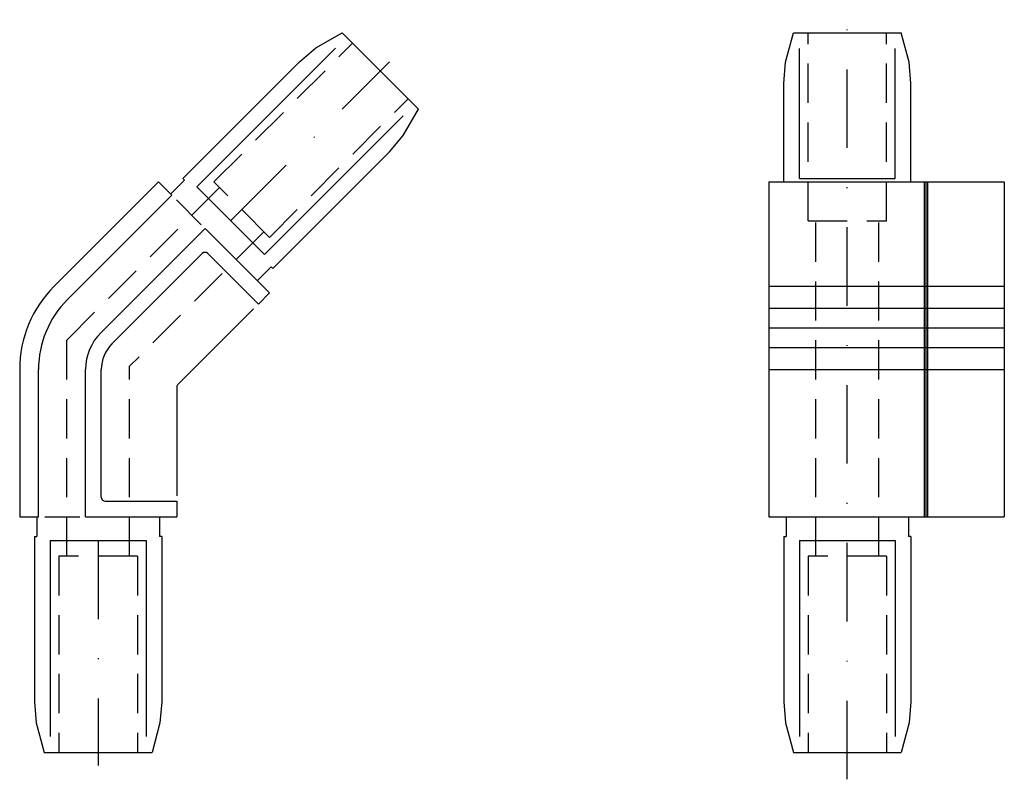
# Model space of a CAD drawing. Extents: x 0 to 125, y -33 to 63.
import ezdxf

# ---------------------------------------------------------------- set-up
doc = ezdxf.new("R2010")
doc.units = 0
doc.header["$LTSCALE"] = 10
doc.linetypes.add('DASHDOTX2', pattern=[2, 1, -0.5, 0, -0.5])
doc.linetypes.add('DASHED', pattern=[0.75, 0.5, -0.25])
doc.layers.add('2', color=2, linetype='CONTINUOUS')
doc.layers.add('SOTTILI', color=3, linetype='CONTINUOUS')

msp = doc.modelspace()

# ---------------------------------------------------------------- linework, layer by layer
at = {"layer": '2', "color": 0}
for p, q in [((37.73, 59.73), (41.09, 61.67)), ((41.09, 61.67), (50.81, 51.95)), ((97.56, 57.92), (98.57, 61.67)), ((98.57, 61.67), (112.31, 61.67)), ((113.31, 57.92), (112.31, 61.67)), ((22.56, 42.04), (40.22, 59.71)), ((35.66, 57.98), (37.73, 59.73)), ((99.34, 43.1), (99.34, 59.67)), ((111.54, 43.1), (111.54, 59.67)), ((20.79, 43.1), (35.66, 57.98)), ((97.34, 55.22), (97.56, 57.92)), ((113.54, 55.22), (113.31, 57.92)), ((97.34, 42.68), (97.34, 55.22)), ((113.54, 42.68), (113.54, 55.22)), ((48.87, 48.59), (50.81, 51.95)), ((31.18, 33.41), (48.85, 51.08)), ((47.12, 46.52), (48.87, 48.59)), ((32.24, 31.65), (47.12, 46.52)), ((4.39, 29.39), (17.68, 42.68)), ((17.68, 42.68), (19.37, 40.98)), ((19.23, 41.12), (21, 42.89)), ((20.79, 43.1), (21, 42.89)), ((95.44, 42.68), (95.44, 0)), ((95.44, 42.68), (125.44, 42.68)), ((99.34, 43.1), (111.54, 43.1)), ((125.44, 42.68), (125.44, 0)), ((22.56, 42.04), (31.18, 33.41)), ((6.09, 27.7), (19.37, 40.98)), ((19.97, 40.38), (23.14, 37.22)), ((10.33, 23.45), (23.62, 36.74)), ((23.62, 36.74), (31.82, 28.54)), ((11.75, 22.04), (23.26, 33.56)), ((23.97, 33.56), (30.41, 27.12)), ((30.26, 30.09), (32.03, 31.86)), ((32.24, 31.65), (32.03, 31.86)), ((30.41, 27.12), (31.82, 28.54)), ((20.15, 16.86), (29.79, 26.5)), ((0, 18.79), (0, 0)), ((2.4, 0), (2.4, 18.79)), ((8.4, 0), (8.4, 18.79)), ((10.4, 2.5), (10.4, 18.79)), ((20, 16.51), (20, 2.7)), ((10.9, 2), (20, 2)), ((20, 2), (20, 0)), ((0, 0), (2.4, 0)), ((2.2, 0), (2.2, -2.5)), ((3.19, 0), (7.66, 0)), ((8.4, 0), (20, 0)), ((17.8, 0), (17.8, -2.5)), ((95.44, 0), (125.44, 0)), ((97.64, 0), (97.64, -2.5)), ((113.24, 0), (113.24, -2.5)), ((1.9, -2.5), (1.9, -23.53)), ((1.9, -2.5), (2.2, -2.5)), ((18.1, -2.5), (17.8, -2.5)), ((18.1, -2.5), (18.1, -23.53)), ((97.34, -2.5), (97.34, -23.53)), ((97.34, -2.5), (97.64, -2.5)), ((113.54, -2.5), (113.24, -2.5)), ((113.54, -2.5), (113.54, -23.53)), ((3.9, -3), (3.9, -27.98)), ((3.9, -3), (16.1, -3)), ((16.1, -3), (16.1, -27.98)), ((99.34, -3), (99.34, -27.98)), ((99.34, -3), (111.54, -3)), ((111.54, -3), (111.54, -27.98)), ((1.9, -23.53), (2.12, -26.23)), ((18.1, -23.53), (17.87, -26.23)), ((97.34, -23.53), (97.56, -26.23)), ((113.54, -23.53), (113.31, -26.23)), ((2.12, -26.23), (3.13, -29.98)), ((17.87, -26.23), (16.87, -29.98)), ((97.56, -26.23), (98.57, -29.98)), ((113.31, -26.23), (112.31, -29.98)), ((3.13, -29.98), (16.87, -29.98)), ((98.57, -29.98), (112.31, -29.98))]:
    msp.add_line(p, q, dxfattribs=at)
for centre, radius, start, end in [((23.62, 33.2), 0.5, 45, 135), ((15, 18.79), 15, 135, 180), ((15, 18.79), 12.6, 135, 180), ((15, 18.79), 6.6, 135, 180), ((15, 18.79), 4.6, 135, 180), ((20.5, 16.51), 0.5, 135, 180), ((10.9, 2.5), 0.5, 180, 270)]:
    msp.add_arc(centre, radius, start, end, dxfattribs=at)
at = {"layer": 'SOTTILI', "color": 0, "linetype": 'DASHDOTX2'}
for p, q in [((105.44, -33.41), (105.44, 63.33)), ((26.87, 37.73), (47.13, 57.98)), ((10, -3), (10, -31.64))]:
    msp.add_line(p, q, dxfattribs=at)
at = {"layer": 'SOTTILI', "color": 0, "linetype": 'DASHED'}
for p, q in [((100.44, 37.73), (100.44, 61.67)), ((110.44, 37.73), (110.44, 61.67)), ((24.75, 42.68), (42.42, 60.34)), ((31.82, 35.61), (49.49, 53.27)), ((31.82, 35.61), (24.75, 42.68)), ((25.46, 41.97), (6, 22.51)), ((100.44, 37.73), (110.44, 37.73)), ((101.44, -5), (101.44, 37.73)), ((109.44, -5), (109.44, 37.73)), ((31.11, 36.31), (14, 19.2)), ((6, -5), (6, 22.51)), ((14, -5), (14, 19.2)), ((5, -5), (5, -29.98)), ((15, -5), (5, -5)), ((15, -5), (15, -29.98)), ((100.44, -5), (100.44, -29.98)), ((110.44, -5), (100.44, -5)), ((110.44, -5), (110.44, -29.98))]:
    msp.add_line(p, q, dxfattribs=at)
at = {"layer": 'SOTTILI', "color": 0}
for p, q in [((115.24, 42.68), (115.24, 0)), ((115.44, 42.68), (115.44, 0)), ((115.64, 42.68), (115.64, 0)), ((95.44, 29.39), (125.44, 29.39)), ((95.44, 26.59), (125.44, 26.59)), ((95.44, 24.09), (125.44, 24.09)), ((95.44, 21.59), (125.44, 21.59)), ((95.44, 18.79), (125.44, 18.79))]:
    msp.add_line(p, q, dxfattribs=at)

doc.saveas('drawing.dxf')
